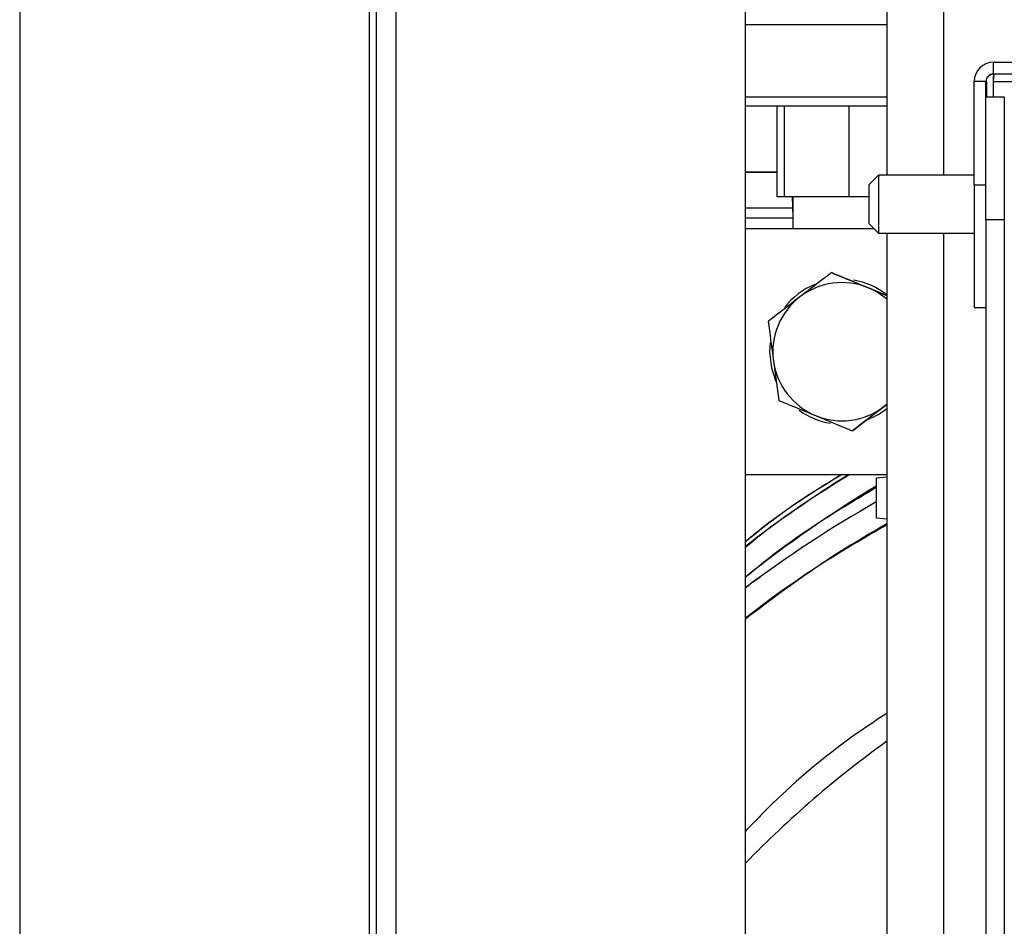
# Model space of a CAD drawing. Units: inches. Extents: x 0.3 to 16.7, y 0.2 to 10.7.
# Drawn here: x 2.3 to 2.5, y 5.8 to 6 of the extents above; entities that cross this region are included whole.
import ezdxf

# ---------------------------------------------------------------- set-up
doc = ezdxf.new("R2010")
doc.units = ezdxf.units.IN
doc.header["$MEASUREMENT"] = 0

msp = doc.modelspace()

# ---------------------------------------------------------------- linework, layer by layer
at = {"color": 7, "linetype": 'Continuous', "lineweight": 25}
for p, q in [((2.3851576878, 5.4956236189), (2.3851576878, 7.1831235766)), ((2.4641132439, 5.5234014106), (2.4641132439, 7.1553458826)), ((2.3807799014, 5.5693569567), (2.3807799014, 7.1041680205)), ((2.3001021726, 7.0164570219), (2.3001021726, 5.6622902713)), ((2.3790577287, 7.0164570219), (2.3790577287, 5.6622902713)), ((2.4961939577, 5.9403258624), (2.4961939577, 6.2061072365)), ((2.5202054907, 5.9632448391), (2.5202054907, 5.9659003877)), ((2.5202054907, 5.9659003877), (2.7241610605, 5.9659003877)), ((2.5201530173, 5.9623920963), (2.5201523002, 5.9618573233)), ((2.5202054907, 5.9632448391), (2.7241610605, 5.9632448391)), ((2.5184832528, 5.9615226012), (2.5158277043, 5.9615226012)), ((2.5158277043, 5.9381225634), (2.5158277043, 5.9615226012)), ((2.5184832528, 5.9615226012), (2.5185833761, 5.9615226012)), ((2.5184832528, 5.9421249527), (2.5184832528, 5.9615226012)), ((2.5185833761, 5.9615226012), (2.5185833761, 5.9580503569)), ((2.5201302679, 5.9615226012), (2.7520392037, 5.9615226012)), ((2.5201302679, 5.9615226012), (2.5201302679, 5.9580503569)), ((2.5184878158, 5.9580503569), (2.5226378478, 5.9580503569)), ((2.5226378478, 5.9580503569), (2.5226327634, 5.9302725978)), ((2.5226414981, 5.9580503569), (2.5226378478, 5.9580503569)), ((2.4961939577, 5.9559765142), (2.4641132439, 5.9559765142)), ((2.4713278568, 5.9354209946), (2.4713278568, 5.9559765142)), ((2.4729746112, 5.9354209946), (2.4729746112, 5.9559765142)), ((2.4876134702, 5.9354209946), (2.4876134702, 5.9559765142)), ((2.4942090918, 5.9403258624), (2.4920218933, 5.9381385987)), ((2.5158277043, 5.9403258624), (2.4942090918, 5.9403258624)), ((2.4920218933, 5.9381385987), (2.4920218933, 5.9293896746)), ((2.5158277043, 5.9381225634), (2.5158327235, 5.9103448043)), ((2.4729746112, 5.9354209946), (2.4713278568, 5.9354209946)), ((2.4876134702, 5.9354209946), (2.4729746112, 5.9354209946)), ((2.4747175777, 5.9354209946), (2.4748555731, 5.9310059878)), ((2.4748555731, 5.9354209946), (2.4748555731, 5.928198755)), ((2.4920211111, 5.9354209946), (2.4876134702, 5.9354209946)), ((2.4748555731, 5.9328488821), (2.4641132439, 5.9328488821)), ((2.4641132439, 5.9306616836), (2.4748555731, 5.9306616836)), ((2.4920218933, 5.9293896746), (2.4942090918, 5.9272024762)), ((2.5184827966, 5.9302725978), (2.5184827966, 5.1444781464)), ((2.5226327634, 5.9302725978), (2.5184827966, 5.9302725978)), ((2.5226327634, 5.9302725978), (2.5226327634, 5.1444781464)), ((2.4932128129, 5.928198755), (2.4641132439, 5.928198755)), ((2.4942090918, 5.9272024762), (2.5158280954, 5.9272024762)), ((2.4961939577, 5.4044973145), (2.4961939577, 5.9272024762)), ((2.4835818783, 5.9183066915), (2.4835834427, 5.9183066915)), ((2.4961939577, 5.913095848), (2.4919192279, 5.914861955)), ((2.4919211182, 5.914861955), (2.4961939577, 5.9130966302)), ((2.5184827966, 5.9103448043), (2.5158327235, 5.9103448043)), ((2.4697071111, 5.9024856476), (2.4695764163, 5.9004209959)), ((2.4704633157, 5.8983674908), (2.4716490857, 5.889424643)), ((2.495475886, 5.8880334116), (2.4961939577, 5.8886201367)), ((2.495475886, 5.8880334116), (2.4961939577, 5.8885853934)), ((2.4961939577, 5.8885839593), (2.4954778416, 5.8880334116)), ((2.4883241109, 5.8825352351), (2.4883256753, 5.8825352351)), ((2.4641132439, 5.8726431716), (2.4961939577, 5.8726431716)), ((2.4961939577, 5.8720574895), (2.4937056724, 5.8718397735)), ((2.4937056724, 5.8718397735), (2.4937056724, 5.8628909939)), ((2.4937056724, 5.8628909939), (2.4961939577, 5.8626733431))]:
    msp.add_line(p, q, dxfattribs=at)
at = {"color": 8, "linetype": 'Continuous', "lineweight": 25}
for p, q in [((2.5089471615, 5.9403258624), (2.5089471615, 6.2061983643)), ((2.4961939577, 5.974337665), (2.4641132439, 5.974337665)), ((2.4641132439, 5.9580598738), (2.4961939577, 5.9580598738)), ((2.5158277043, 5.9381225634), (2.5184829921, 5.9381225634)), ((2.5089471615, 5.3517971026), (2.5089471615, 5.9272024762))]:
    msp.add_line(p, q, dxfattribs=at)
at = {"color": 7, "linetype": 'Continuous', "lineweight": 25, "flags": 128}
for points in [[(2.5184827966, 5.9302725978), (2.5184828617, 5.9350961806), (2.5184830573, 5.9397731636), (2.5184834484, 5.9441615099), (2.5184839699, 5.948127787), (2.5184845565, 5.9515515993), (2.5184852736, 5.9543288473), (2.518486121, 5.9563751821), (2.5184869684, 5.9576283529), (2.5184878158, 5.9580503569)], [(2.4695764163, 5.9004209959), (2.4699871434, 5.8967757521), (2.471019013, 5.8936991773)]]:
    msp.add_lwpolyline(points, dxfattribs=at)
at = {"color": 7, "linetype": 'Continuous', "lineweight": 25}
for centre, radius, start, end in [((2.5202055461, 5.9615225459), 0.0043778417966142, 90.0007241646, 179.9992758354), ((2.520205561, 5.961522531), 0.0017223081185701, 90.0023364911, 179.9976635089), ((14.7261783596, 5.9337641693), 12.23197102777587, 179.9692643698, 180.0307356302), ((2.4859574185, 5.9004215818), 0.0163806890416215, 111.7964481116, 142.4624153952), ((2.4859527988, 5.9004209379), 0.015625020001622, 67.5516168714, 127.5516802641), ((2.4859606143, 5.9004269559), 0.0163750472824973, 51.3225686147, 80.8515922199), ((2.4859531712, 5.9004212126), 0.0156246239868966, 49.048031943, 67.5524941271), ((2.4859529389, 5.900420898), 0.0156251370571992, 127.5519981983, 187.5514777372), ((2.4859529563, 5.9004211289), 0.0156251846817493, 187.552308822, 247.5515014088), ((2.4859576993, 5.9004208042), 0.016381205313994, 233.8956546825, 260.7961530877), ((2.4859528489, 5.9004208031), 0.015624842537907, 247.5514093775, 307.5519505839), ((2.4859679449, 5.9004040316), 0.0163619262550752, 291.7435185204, 308.6813303352), ((2.6382210781, 5.6307857806), 0.2849722673932299, 121.9289027434, 127.659248728), ((2.6382261161, 5.6307772713), 0.2795197664297404, 121.1334770351, 128.5282210284), ((2.6350405192, 5.6189521861), 0.2850258275939224, 119.7271209322, 126.8477331156), ((2.6350297147, 5.6189672078), 0.2795450133820952, 119.778547478, 127.6914873388), ((2.6350190408, 5.6189832229), 0.238094946902636, 125.6664833184, 135.8735717568)]:
    msp.add_arc(centre, radius, start, end, dxfattribs=at)
for points, knots in [([(2.518583376132626, 5.961522601198555), (2.518609259330195, 5.961748281115855), (2.518661024128117, 5.962199627024061), (2.51905927422916, 5.962768899771379), (2.51962857362577, 5.963167089932342), (2.520079895633598, 5.963218923295786), (2.520305548830533, 5.963244839080895)], [0, 0, 0, 0, 0.2500074371140181, 0.4999994466190368, 0.7500083723321785, 1, 1, 1, 1]), ([(2.520305548830532, 5.963244839080893), (2.520290974675166, 5.963218938790459), (2.520261830181898, 5.963167144993746), (2.520218015604449, 5.962768835823701), (2.520174133123733, 5.96219964120633), (2.520144889828908, 5.961748284175539), (2.52013026789243, 5.961522601198555)], [0, 0, 0, 0, 0.2500291119256799, 0.4999927328097746, 0.7499914239168372, 0.9999999999999999, 0.9999999999999999, 0.9999999999999999, 0.9999999999999999]), ([(2.52017804808121, 5.963309567222038), (2.520176896411036, 5.963272806101558), (2.520168523343734, 5.963005539185308), (2.520160162730701, 5.962665456259555), (2.520152952074824, 5.962372149903015)], [0, 0, 0, 0, 0.1375445977196026, 1, 1, 1, 1]), ([(2.46411324389476, 5.941051039169269), (2.464629724379512, 5.941051014981141), (2.466910666653196, 5.941050908158665), (2.46940123513252, 5.941050945273796), (2.471327856847232, 5.941050973984837)], [0, 0, 0, 0, 0.2264329486593537, 1, 1, 1, 1]), ([(2.471327856847232, 5.941050973984837), (2.47068913323714, 5.941050973031948), (2.468189560739547, 5.94105096930293), (2.465852848624627, 5.941051009353183), (2.46411324389476, 5.941051039169269)], [0, 0, 0, 0, 0.2555331404499289, 1, 1, 1, 1]), ([(2.46411324389476, 5.941051039169269), (2.46624069845122, 5.941051039169268), (2.468585854063203, 5.941051039169268), (2.47109493828105, 5.941051039169268), (2.471327856847232, 5.941051039169269)], [0, 0, 0, 0, 0.9071698891071083, 0.9999999999999999, 0.9999999999999999, 0.9999999999999999, 0.9999999999999999]), ([(2.474855573131789, 5.932848882069435), (2.471720539773297, 5.932848882069435), (2.468020426223321, 5.932848882069435), (2.464630892440693, 5.932848882069435), (2.46411324389476, 5.932848882069435)], [0, 0, 0, 0, 0.8472803107655748, 1, 1, 1, 1]), ([(2.46411324389476, 5.930661683632435), (2.466124438138424, 5.930661683632435), (2.46959132866671, 5.930661683632435), (2.47329884261582, 5.930661683632435), (2.474855573131789, 5.930661683632435)], [0, 0, 0, 0, 0.5801147244927606, 1, 1, 1, 1]), ([(2.483581878250694, 5.918306691543542), (2.482910849358001, 5.917790860551575), (2.48054763416279, 5.915974218002125), (2.478147986120421, 5.914129459276501), (2.47642971198424, 5.912808515058946)], [0, 0, 0, 0, 0.2839474348561108, 1, 1, 1, 1]), ([(2.491919227862846, 5.914861955041137), (2.489253532658918, 5.915963157752473), (2.486457860115823, 5.91711805429876), (2.483709648997491, 5.918253884163121), (2.483581878250694, 5.918306691543542)], [0, 0, 0, 0, 0.9535076668802341, 1, 1, 1, 1]), ([(2.483583442677066, 5.918306691543542), (2.483711235328311, 5.918253884258245), (2.486459718920923, 5.917118138534243), (2.48925541242046, 5.915963196881018), (2.491921118211379, 5.914861955041137)], [0, 0, 0, 0, 0.046495693694016, 1, 1, 1, 1]), ([(2.47642971198424, 5.912808515058946), (2.474051781327599, 5.910980826296322), (2.471653930354218, 5.909137826683925), (2.469297512928985, 5.907325395474948), (2.469277936824379, 5.90731033857435)], [0, 0, 0, 0, 0.991692429195167, 1, 1, 1, 1]), ([(2.469277936824379, 5.90731033857435), (2.469645643751364, 5.904536746813196), (2.470039706997629, 5.901564350883164), (2.470436759473997, 5.898567903580066), (2.470463315723373, 5.89836749077178)], [0, 0, 0, 0, 0.9331165249999931, 1, 1, 1, 1]), ([(2.471649085728961, 5.88942464296921), (2.47177685669375, 5.889371857731955), (2.474525260571504, 5.888236426446762), (2.477320829776735, 5.887081349781853), (2.479986435341113, 5.885979971651236)], [0, 0, 0, 0, 0.0464891516940435, 1, 1, 1, 1]), ([(2.488324110875425, 5.88253523514883), (2.488348727315034, 5.88255418101158), (2.490704454579074, 5.884367249275307), (2.493102700679691, 5.886209958252744), (2.495475886035286, 5.888033411633426)], [0, 0, 0, 0, 0.0104496135800879, 1, 1, 1, 1]), ([(2.495477841568251, 5.888033411633426), (2.493104964653102, 5.886209537466076), (2.490707018365787, 5.884366394123829), (2.488350313514636, 5.882554180963589), (2.488325675301798, 5.88253523514883)], [0, 0, 0, 0, 0.9895454821901234, 1, 1, 1, 1]), ([(2.479986435341113, 5.885979971651236), (2.48217265047206, 5.885076730483659), (2.484969718230289, 5.883921113768738), (2.487722852826989, 5.882783646936754), (2.488324110875425, 5.88253523514883)], [0, 0, 0, 0, 0.7816096426390237, 1, 1, 1, 1]), ([(2.487712876454976, 5.872643171645013), (2.481212012093225, 5.868598354907738), (2.473036194810386, 5.863511387891305), (2.465630437209746, 5.857383886530043), (2.46411324389476, 5.856128565386117)], [0, 0, 0, 0, 0.7951332737578792, 1, 1, 1, 1]), ([(2.485952244942089, 5.872643171645013), (2.482199160935719, 5.870385793031409), (2.474579826448426, 5.865802969227754), (2.467636480189969, 5.86024838444486), (2.46411324389476, 5.857429842205509)], [0, 0, 0, 0, 0.4925737297175149, 1, 1, 1, 1]), ([(2.464362509163375, 5.857737056434321), (2.46568988740938, 5.858832376679192), (2.472403520998692, 5.864372303831948), (2.479818723671186, 5.868961401820515), (2.485767838183484, 5.872643171645013)], [0, 0, 0, 0, 0.1977138353393065, 1, 1, 1, 1]), ([(2.46411324389476, 5.849393383932249), (2.46436677184772, 5.849612642577017), (2.47061733743257, 5.855018320819457), (2.480474720496904, 5.861937653704805), (2.490502997809787, 5.867856127457831), (2.493704955382117, 5.869745854003964)], [0, 0, 0, 0, 0.0279722894274339, 0.6896384701703254, 1, 1, 1, 1]), ([(2.46411324389476, 5.840033225394932), (2.469633088833971, 5.844222304135189), (2.47988738152862, 5.852004413958306), (2.491043249219874, 5.858422365635144), (2.49619395774006, 5.861385559471688)], [0, 0, 0, 0, 0.5382960193920485, 1, 1, 1, 1]), ([(2.467565802529026, 5.849460458712951), (2.466859613880179, 5.849011872316252), (2.465654936537644, 5.848246635054007), (2.46456447198132, 5.847327067692568), (2.46411324389476, 5.846946555901918)], [0, 0, 0, 0, 0.5862056369066329, 1, 1, 1, 1]), ([(2.49619395774006, 5.818732321835158), (2.493988249223523, 5.817279987343762), (2.48515740676163, 5.81146537630185), (2.474359931426492, 5.802531610418389), (2.466465024754882, 5.794450817853422), (2.46411324389476, 5.792043664218883)], [0, 0, 0, 0, 0.1894664042025971, 0.7585535236360853, 1, 1, 1, 1])]:
    msp.add_open_spline(points, degree=3, knots=knots, dxfattribs=at)

doc.saveas('drawing.dxf')
